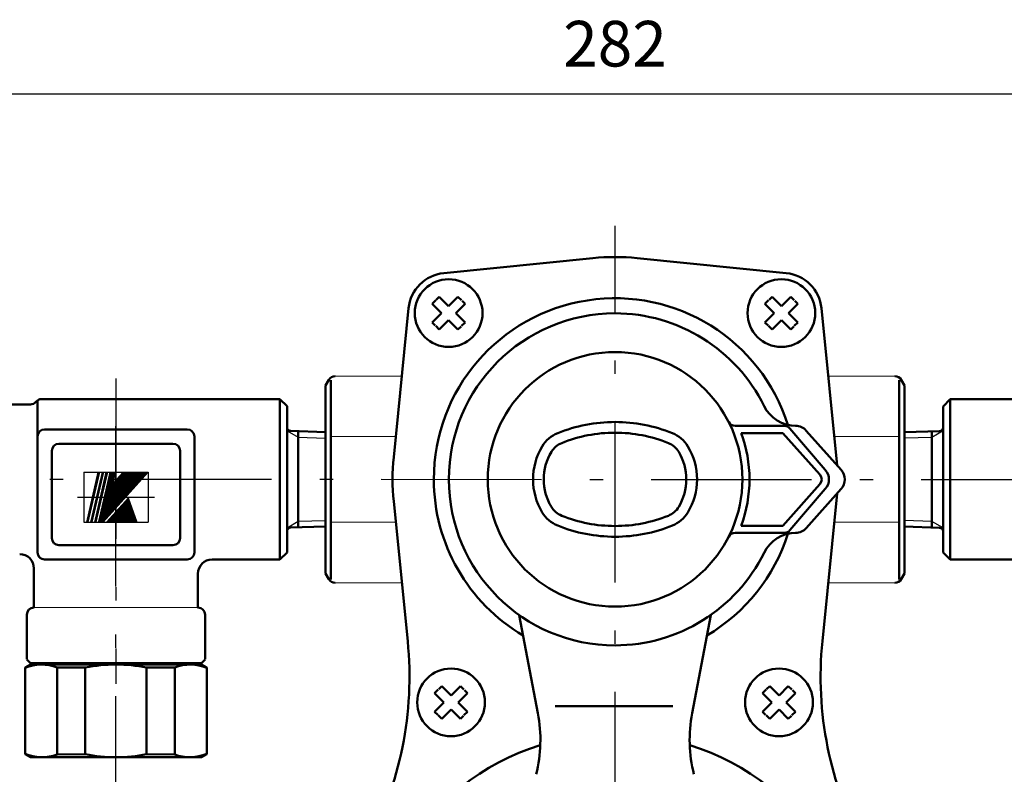
# Model space of a CAD drawing. Units: millimetres. Extents: x 166 to 565, y 161 to 506.
# Drawn here: x 254 to 392, y 400 to 506 of the extents above; entities that cross this region are included whole.
import ezdxf

# ---------------------------------------------------------------- set-up
doc = ezdxf.new("R2010")
doc.units = ezdxf.units.MM
doc.header["$LTSCALE"] = 0.75
doc.linetypes.add('DASHDOT', pattern=[50.5, 30, -9, 2.5, -9])
for name, color, linetype, lineweight in [('22', 7, 'Continuous', 9), ('25', 7, 'Continuous', 50), ('4', 3, 'Continuous', 25), ('5', 3, 'Continuous', 25), ('7', 4, 'DASHDOT', 25), ('901', 7, 'Continuous', 9)]:
    doc.layers.add(name, color=color, linetype=linetype, lineweight=lineweight)
doc.styles.get("Standard").update_dxf_attribs({"font": 'txt', "bigfont": 'bigfont'})
doc.styles.add('ＭＳ ゴシック', font='txt')
doc.dimstyles.get("Standard").update_dxf_attribs({"dimtxt": 0.18, "dimasz": 0.18, "dimexe": 0.18, "dimexo": 0.0625, "dimgap": 0.09, "dimtad": 0, "dimtih": 1, "dimtoh": 1, "dimdec": 4, "dimzin": 0, "dimdsep": 46, "dimtxsty": 'Standard', "dimcen": 0.09, "dimadec": 0, "dimazin": 0, "dimtfac": 1, "dimtdec": 4, "dimtofl": 0, "dimtmove": 0, "dimatfit": 3, "dimfxl": 1, "dimtolj": 1, "dimtzin": 0, "dimarcsym": 0})

# ---------------------------------------------------------------- blocks, each defined once
blk = doc.blocks.new('_OPEN')
at = {"color": 0}
for q in [(-1, 0.167), (-1, -0.167), (-1, 0)]:
    blk.add_line((0, 0), q, dxfattribs=at)
blk = doc.blocks.new('Dim1')
at = {"layer": '5', "color": 3, "linetype": 'Continuous', "lineweight": 25}
for p, q in [((196.63, 453.2), (196.63, 500.12)), ((478.64, 453.19), (478.64, 500.12)), ((196.63, 495.55), (478.64, 495.55))]:
    blk.add_line(p, q, dxfattribs=at)
at = {"layer": '5', "color": 3, "linetype": 'Continuous', "lineweight": 25, "xscale": 5, "yscale": 5, "zscale": 5}
for p, rotation in [((196.63, 495.55), 179.9999999999998), ((478.64, 495.55), 359.9999999999997)]:
    blk.add_blockref('_OPEN', p, dxfattribs=dict(at, rotation=rotation))
at = {"layer": '5', "color": 3, "linetype": 'Continuous', "lineweight": 9, "insert": (337.63, 501.75), "char_height": 6.4, "width": 82.2857, "attachment_point": 5, "style": 'ＭＳ ゴシック'}
blk.add_mtext('282', dxfattribs=at)
blk = doc.blocks.new('Dim2')
at = {"layer": '5', "color": 3, "linetype": 'Continuous', "lineweight": 25}
for p, q in [((189.21, 441.46), (171.75, 441.46)), ((176.32, 441.46), (176.32, 241.94)), ((322.13, 241.94), (171.75, 241.94))]:
    blk.add_line(p, q, dxfattribs=at)
at = {"layer": '5', "color": 3, "linetype": 'Continuous', "lineweight": 25, "xscale": 5, "yscale": 5, "zscale": 5}
for p, rotation in [((176.32, 441.46), 89.99999999999991), ((176.32, 241.94), 269.9999999999998)]:
    blk.add_blockref('_OPEN', p, dxfattribs=dict(at, rotation=rotation))
at = {"layer": '5', "color": 3, "linetype": 'Continuous', "lineweight": 9, "insert": (170.12, 341.7), "char_height": 6.4, "width": 123.4286, "attachment_point": 5, "rotation": 90, "style": 'ＭＳ ゴシック'}
blk.add_mtext('199.5', dxfattribs=at)

msp = doc.modelspace()

# ---------------------------------------------------------------- linework, layer by layer
at = {"layer": '22', "color": 7, "linetype": 'Continuous', "lineweight": 9}
for p, q in [((263.493, 435.451), (265.109, 442.452)), ((263.514, 435.451), (265.13, 442.452)), ((263.535, 435.451), (265.151, 442.452)), ((263.556, 435.451), (265.173, 442.452)), ((263.577, 435.451), (265.194, 442.452)), ((263.599, 435.451), (265.215, 442.452)), ((263.62, 435.451), (265.236, 442.452)), ((263.641, 435.451), (265.257, 442.452)), ((263.662, 435.451), (265.278, 442.452)), ((263.683, 435.451), (265.3, 442.452)), ((263.705, 435.451), (265.321, 442.452)), ((263.726, 435.451), (265.342, 442.452)), ((263.747, 435.451), (265.363, 442.452)), ((264.065, 435.451), (265.681, 442.452)), ((264.086, 435.451), (265.702, 442.452)), ((264.107, 435.451), (265.723, 442.452)), ((264.128, 435.451), (265.744, 442.452)), ((264.149, 435.451), (265.766, 442.452)), ((264.17, 435.451), (265.787, 442.452)), ((264.192, 435.451), (265.808, 442.452)), ((264.213, 435.451), (265.829, 442.452)), ((264.234, 435.451), (265.85, 442.452)), ((264.255, 435.451), (265.871, 442.452)), ((264.276, 435.451), (265.893, 442.452)), ((264.298, 435.451), (265.914, 442.452)), ((264.319, 435.451), (265.935, 442.452)), ((264.615, 435.451), (266.231, 442.452)), ((264.636, 435.451), (266.253, 442.452)), ((264.658, 435.451), (266.274, 442.452)), ((264.679, 435.451), (266.295, 442.452)), ((264.7, 435.451), (266.316, 442.452)), ((264.721, 435.451), (266.337, 442.452)), ((264.742, 435.451), (266.359, 442.452)), ((264.742, 435.451), (266.359, 442.452)), ((264.763, 435.451), (266.38, 442.452)), ((264.785, 435.451), (266.401, 442.452)), ((264.806, 435.451), (266.422, 442.452)), ((264.827, 435.451), (266.443, 442.452)), ((264.848, 435.451), (266.464, 442.452)), ((264.869, 435.451), (266.486, 442.452)), ((265.088, 442.452), (265.384, 442.452)), ((265.172, 435.451), (271.476, 442.452)), ((265.176, 435.451), (266.793, 442.452)), ((265.188, 435.499), (271.447, 442.452)), ((265.198, 435.542), (271.419, 442.452)), ((265.201, 435.451), (271.504, 442.452)), ((265.203, 435.451), (266.819, 442.452)), ((265.207, 435.585), (271.39, 442.452)), ((265.217, 435.627), (271.362, 442.452)), ((265.229, 435.451), (271.533, 442.452)), ((265.229, 435.451), (266.846, 442.452)), ((265.233, 435.676), (271.333, 442.452)), ((265.237, 435.712), (271.305, 442.452)), ((265.247, 435.755), (271.276, 442.452)), ((265.256, 435.797), (271.248, 442.452)), ((265.256, 435.451), (266.872, 442.452)), ((265.258, 435.451), (271.561, 442.452)), ((265.266, 435.84), (271.219, 442.452)), ((265.276, 435.883), (271.191, 442.452)), ((265.282, 435.451), (266.899, 442.452)), ((265.286, 435.451), (271.59, 442.452)), ((265.286, 435.925), (271.162, 442.452)), ((265.296, 435.968), (271.134, 442.452)), ((265.306, 436.01), (271.105, 442.452)), ((265.309, 435.451), (266.925, 442.452)), ((265.315, 435.451), (271.619, 442.452)), ((265.315, 436.053), (271.077, 442.452)), ((265.325, 436.096), (271.048, 442.452)), ((265.335, 436.138), (271.02, 442.452)), ((265.335, 435.451), (266.952, 442.452)), ((265.343, 435.451), (271.647, 442.452)), ((265.345, 436.181), (270.991, 442.452)), ((265.355, 436.223), (270.963, 442.452)), ((265.362, 435.451), (266.978, 442.452)), ((265.365, 436.266), (270.934, 442.452)), ((265.372, 435.451), (271.676, 442.452)), ((265.374, 436.308), (270.906, 442.452)), ((265.384, 436.351), (270.877, 442.452)), ((265.388, 435.451), (267.004, 442.452)), ((265.394, 436.394), (270.849, 442.452)), ((265.4, 435.451), (271.704, 442.452)), ((265.404, 436.436), (270.82, 442.452)), ((265.414, 436.479), (270.792, 442.452)), ((265.415, 435.451), (267.031, 442.452)), ((265.424, 436.521), (270.763, 442.452)), ((265.429, 435.451), (271.733, 442.452)), ((265.433, 436.564), (270.735, 442.452)), ((265.441, 435.451), (267.057, 442.452)), ((265.443, 436.606), (270.706, 442.452)), ((265.453, 436.649), (270.678, 442.452)), ((265.457, 435.451), (271.761, 442.452)), ((265.463, 436.692), (270.649, 442.452)), ((265.468, 435.451), (267.084, 442.452)), ((265.473, 436.734), (270.621, 442.452)), ((265.483, 436.777), (270.592, 442.452)), ((265.486, 435.451), (271.79, 442.452)), ((265.492, 436.819), (270.564, 442.452)), ((265.494, 435.451), (267.11, 442.452)), ((265.502, 436.862), (270.535, 442.452)), ((265.512, 436.905), (270.507, 442.452)), ((265.514, 435.451), (271.818, 442.452)), ((265.521, 435.451), (267.137, 442.452)), ((265.522, 436.947), (270.478, 442.452)), ((265.532, 436.99), (270.45, 442.452)), ((265.542, 437.032), (270.421, 442.452)), ((265.543, 435.451), (271.847, 442.452)), ((265.547, 435.451), (267.163, 442.452)), ((265.551, 437.075), (270.393, 442.452)), ((265.561, 437.117), (270.364, 442.452)), ((265.571, 437.16), (270.336, 442.452)), ((265.571, 435.451), (271.875, 442.452)), ((265.574, 435.451), (267.19, 442.452)), ((265.581, 437.203), (270.307, 442.452)), ((265.591, 437.245), (270.279, 442.452)), ((265.6, 435.451), (271.904, 442.452)), ((265.6, 435.451), (267.216, 442.452)), ((265.601, 437.288), (270.25, 442.452)), ((265.61, 437.33), (270.221, 442.452)), ((265.62, 437.373), (270.193, 442.452)), ((265.626, 435.451), (267.243, 442.452)), ((265.628, 435.451), (271.932, 442.452)), ((265.63, 437.416), (270.164, 442.452)), ((265.64, 437.458), (270.136, 442.452)), ((265.65, 437.501), (270.107, 442.452)), ((265.653, 435.451), (267.269, 442.452)), ((265.657, 435.451), (271.961, 442.452)), ((265.66, 437.543), (270.079, 442.452)), ((265.66, 442.452), (265.956, 442.452)), ((265.669, 437.586), (270.05, 442.452)), ((265.679, 437.628), (270.022, 442.452)), ((265.679, 435.451), (267.296, 442.452)), ((265.686, 435.451), (271.989, 442.452)), ((265.689, 437.671), (269.993, 442.452)), ((265.699, 437.714), (269.965, 442.452)), ((265.706, 435.451), (267.322, 442.452)), ((265.709, 437.756), (269.936, 442.452)), ((265.714, 435.451), (272.018, 442.452)), ((265.719, 437.799), (269.908, 442.452)), ((265.728, 437.841), (269.879, 442.452)), ((265.732, 435.451), (267.349, 442.452)), ((265.738, 437.884), (269.851, 442.452)), ((265.743, 435.451), (272.046, 442.452)), ((265.748, 437.927), (269.822, 442.452)), ((265.758, 437.969), (269.794, 442.452)), ((265.759, 435.451), (267.375, 442.452)), ((265.768, 438.012), (269.765, 442.452)), ((265.771, 435.451), (272.075, 442.452)), ((265.778, 438.054), (269.737, 442.452)), ((265.785, 435.451), (267.402, 442.452)), ((265.787, 438.097), (269.708, 442.452)), ((265.797, 438.139), (269.68, 442.452)), ((265.8, 435.451), (272.103, 442.452)), ((265.807, 438.182), (269.651, 442.452)), ((265.812, 435.451), (267.428, 442.452)), ((265.817, 438.225), (269.623, 442.452)), ((265.827, 438.267), (269.594, 442.452)), ((265.828, 435.451), (272.132, 442.452)), ((265.837, 438.31), (269.566, 442.452)), ((265.842, 435.466), (267.455, 442.452)), ((265.846, 438.352), (269.537, 442.452)), ((265.856, 438.395), (269.509, 442.452)), ((265.866, 438.438), (269.48, 442.452)), ((265.876, 438.48), (269.452, 442.452)), ((265.877, 435.505), (267.481, 442.452)), ((265.886, 438.523), (269.423, 442.452)), ((265.896, 438.565), (269.395, 442.452)), ((265.905, 438.608), (269.366, 442.452)), ((265.913, 435.545), (267.507, 442.452)), ((265.915, 438.65), (269.338, 442.452)), ((265.925, 438.693), (269.309, 442.452)), ((265.935, 438.736), (269.281, 442.452)), ((265.945, 438.778), (269.252, 442.452)), ((265.949, 435.584), (267.534, 442.452)), ((265.954, 438.821), (269.224, 442.452)), ((265.964, 438.863), (269.195, 442.452)), ((265.974, 438.906), (269.167, 442.452)), ((265.984, 435.624), (267.56, 442.452)), ((265.984, 438.949), (269.138, 442.452)), ((265.994, 438.991), (269.11, 442.452)), ((266.004, 439.034), (269.081, 442.452)), ((266.013, 439.076), (269.04, 442.437)), ((266.023, 439.119), (269.024, 442.452)), ((266.033, 439.161), (268.996, 442.452)), ((266.043, 439.204), (268.967, 442.452)), ((266.053, 439.247), (268.939, 442.452)), ((266.063, 439.289), (268.91, 442.452)), ((266.072, 439.332), (268.881, 442.452)), ((266.082, 439.374), (268.853, 442.452)), ((266.092, 439.417), (268.824, 442.452)), ((266.102, 439.46), (268.796, 442.452)), ((266.112, 439.502), (268.767, 442.452)), ((266.122, 439.545), (268.739, 442.452)), ((266.21, 442.452), (266.507, 442.452)), ((266.766, 442.452), (267.587, 442.452)), ((267.164, 440.734), (268.71, 442.452)), ((267.174, 440.776), (268.682, 442.452)), ((267.184, 440.819), (268.653, 442.452)), ((267.229, 440.901), (268.625, 442.452)), ((267.229, 440.901), (267.587, 442.452)), ((268.625, 442.452), (272.132, 442.452)), ((266.304, 435.451), (269.373, 438.859)), ((268.403, 437.782), (269.252, 435.451)), ((268.435, 437.817), (269.296, 435.451)), ((268.466, 437.852), (269.34, 435.451)), ((268.497, 437.887), (269.384, 435.451)), ((268.528, 437.921), (269.428, 435.451)), ((268.56, 437.956), (269.472, 435.451)), ((268.591, 437.991), (269.516, 435.451)), ((268.622, 438.026), (269.559, 435.451)), ((268.654, 438.06), (269.603, 435.451)), ((268.685, 438.095), (269.647, 435.451)), ((268.716, 438.13), (269.691, 435.451)), ((268.747, 438.164), (269.735, 435.451)), ((268.779, 438.199), (269.779, 435.451)), ((268.81, 438.234), (269.823, 435.451)), ((268.841, 438.269), (269.867, 435.451)), ((268.872, 438.303), (269.911, 435.451)), ((268.904, 438.338), (269.955, 435.451)), ((268.935, 438.373), (269.999, 435.451)), ((268.966, 438.408), (270.043, 435.451)), ((268.998, 438.442), (270.086, 435.451)), ((269.029, 438.477), (270.13, 435.451)), ((269.06, 438.512), (270.174, 435.451)), ((269.091, 438.547), (270.218, 435.451)), ((269.123, 438.581), (270.262, 435.451)), ((269.154, 438.616), (270.306, 435.451)), ((269.185, 438.651), (270.35, 435.451)), ((269.217, 438.685), (270.394, 435.451)), ((269.248, 438.72), (270.438, 435.451)), ((269.279, 438.755), (270.482, 435.451)), ((269.31, 438.79), (270.526, 435.451)), ((269.342, 438.824), (270.57, 435.451)), ((269.373, 438.859), (270.614, 435.451)), ((267.184, 436.428), (267.539, 435.451)), ((267.215, 436.462), (267.583, 435.451)), ((267.246, 436.497), (267.627, 435.451)), ((267.277, 436.532), (267.671, 435.451)), ((267.309, 436.567), (267.715, 435.451)), ((267.34, 436.601), (267.759, 435.451)), ((267.371, 436.636), (267.803, 435.451)), ((267.402, 436.671), (267.847, 435.451)), ((267.434, 436.706), (267.89, 435.451)), ((267.465, 436.74), (267.934, 435.451)), ((267.496, 436.775), (267.978, 435.451)), ((267.528, 436.81), (268.022, 435.451)), ((267.559, 436.844), (268.066, 435.451)), ((267.59, 436.879), (268.11, 435.451)), ((267.621, 436.914), (268.154, 435.451)), ((267.653, 436.949), (268.198, 435.451)), ((267.684, 436.983), (268.242, 435.451)), ((267.715, 437.018), (268.286, 435.451)), ((267.747, 437.053), (268.33, 435.451)), ((267.778, 437.088), (268.374, 435.451)), ((267.809, 437.122), (268.418, 435.451)), ((267.84, 437.157), (268.461, 435.451)), ((267.872, 437.192), (268.505, 435.451)), ((267.903, 437.227), (268.549, 435.451)), ((267.934, 437.261), (268.593, 435.451)), ((267.965, 437.296), (268.637, 435.451)), ((267.997, 437.331), (268.681, 435.451)), ((268.028, 437.366), (268.725, 435.451)), ((268.059, 437.4), (268.769, 435.451)), ((268.091, 437.435), (268.813, 435.451)), ((268.122, 437.47), (268.857, 435.451)), ((268.153, 437.504), (268.901, 435.451)), ((268.184, 437.539), (268.945, 435.451)), ((268.216, 437.574), (268.988, 435.451)), ((268.247, 437.609), (269.032, 435.451)), ((268.278, 437.643), (269.076, 435.451)), ((268.309, 437.678), (269.12, 435.451)), ((268.341, 437.713), (269.164, 435.451)), ((268.372, 437.748), (269.208, 435.451)), ((263.472, 435.451), (263.768, 435.451)), ((264.043, 435.451), (264.34, 435.451)), ((264.594, 435.451), (264.891, 435.451)), ((265.15, 435.451), (265.828, 435.451)), ((266.304, 435.451), (270.614, 435.451)), ((266.308, 435.455), (266.309, 435.451)), ((266.339, 435.49), (266.353, 435.451)), ((266.37, 435.524), (266.397, 435.451)), ((266.402, 435.559), (266.441, 435.451)), ((266.433, 435.594), (266.485, 435.451)), ((266.464, 435.629), (266.529, 435.451)), ((266.495, 435.663), (266.573, 435.451)), ((266.527, 435.698), (266.617, 435.451)), ((266.558, 435.733), (266.661, 435.451)), ((266.589, 435.768), (266.705, 435.451)), ((266.621, 435.802), (266.749, 435.451)), ((266.652, 435.837), (266.793, 435.451)), ((266.683, 435.872), (266.836, 435.451)), ((266.714, 435.907), (266.88, 435.451)), ((266.746, 435.941), (266.924, 435.451)), ((266.777, 435.976), (266.968, 435.451)), ((266.808, 436.011), (267.012, 435.451)), ((266.839, 436.046), (267.056, 435.451)), ((266.871, 436.08), (267.1, 435.451)), ((266.902, 436.115), (267.144, 435.451)), ((266.933, 436.15), (267.188, 435.451)), ((266.965, 436.184), (267.232, 435.451)), ((266.996, 436.219), (267.276, 435.451)), ((267.027, 436.254), (267.32, 435.451)), ((267.058, 436.289), (267.363, 435.451)), ((267.09, 436.323), (267.407, 435.451)), ((267.121, 436.358), (267.451, 435.451)), ((267.152, 436.393), (267.495, 435.451)), ((256.132, 423.452), (279.132, 423.452))]:
    msp.add_line(p, q, dxfattribs=at)
for p in [(265.088, 442.452), (263.472, 435.451), (263.472, 435.451)]:
    msp.add_point(p, dxfattribs=at)
at = {"layer": '25', "color": 7, "linetype": 'Continuous', "lineweight": 50}
for p, q in [((313.607, 470.393), (334.52, 472.489)), ((340.743, 472.489), (361.656, 470.393)), ((312.989, 467.077), (312.564, 466.652)), ((312.989, 467.077), (314.297, 465.769)), ((315.605, 467.077), (314.297, 465.769)), ((315.605, 467.077), (316.1, 466.583)), ((359.658, 467.077), (359.233, 466.652)), ((359.658, 467.077), (360.966, 465.769)), ((362.274, 467.077), (360.966, 465.769)), ((362.274, 467.077), (362.769, 466.583)), ((308.683, 465.469), (306.587, 444.556)), ((311.999, 466.088), (312.494, 466.583)), ((311.999, 466.088), (313.307, 464.779)), ((316.595, 466.088), (315.287, 464.779)), ((316.595, 466.088), (316.17, 466.513)), ((358.668, 466.088), (359.163, 466.583)), ((358.668, 466.088), (359.976, 464.779)), ((363.264, 466.088), (361.956, 464.779)), ((363.264, 466.088), (362.839, 466.513)), ((366.58, 465.469), (368.791, 443.409)), ((311.999, 463.471), (313.307, 464.779)), ((316.595, 463.471), (315.287, 464.779)), ((358.668, 463.471), (359.976, 464.779)), ((363.264, 463.471), (361.956, 464.779)), ((311.999, 463.471), (312.424, 463.046)), ((312.989, 462.481), (312.494, 462.976)), ((312.989, 462.481), (314.297, 463.789)), ((315.605, 462.481), (314.297, 463.789)), ((315.605, 462.481), (316.031, 462.906)), ((316.595, 463.471), (316.1, 462.976)), ((358.668, 463.471), (359.093, 463.046)), ((359.658, 462.481), (359.163, 462.976)), ((359.658, 462.481), (360.966, 463.789)), ((362.274, 462.481), (360.966, 463.789)), ((362.274, 462.481), (362.7, 462.906)), ((363.264, 463.471), (362.769, 462.976)), ((297.032, 454.608), (297.498, 455.415)), ((297.032, 454.608), (297.032, 428.223)), ((297.786, 455.362), (297.786, 427.399)), ((377.477, 455.362), (377.477, 427.399)), ((378.232, 454.608), (377.766, 455.415)), ((378.232, 454.608), (378.232, 428.223)), ((255.633, 451.952), (240.882, 451.952)), ((256.633, 431.202), (256.633, 452.529)), ((257.194, 452.702), (290.633, 452.702)), ((290.633, 452.702), (290.633, 430.202)), ((290.633, 452.702), (291.633, 451.702)), ((291.633, 451.702), (291.633, 441.452)), ((384.635, 452.691), (383.635, 451.691)), ((383.635, 451.691), (383.635, 441.441)), ((418.072, 452.691), (384.635, 452.691)), ((384.635, 452.691), (384.635, 430.191)), ((354.467, 448.945), (361.402, 448.945)), ((277.633, 448.452), (257.633, 448.452)), ((278.633, 447.452), (278.633, 431.202)), ((292.118, 448.233), (297.03, 448.08)), ((293.201, 448.199), (293.201, 441.452)), ((355.336, 447.945), (361.183, 447.945)), ((361.183, 447.945), (366.379, 442.11)), ((362.163, 448.594), (367.125, 442.775)), ((364.457, 448.275), (369.356, 442.775)), ((383.15, 448.222), (378.234, 448.069)), ((382.067, 448.189), (382.067, 441.441)), ((275.632, 446.452), (259.632, 446.452)), ((258.632, 433.202), (258.632, 445.452)), ((276.632, 433.202), (276.632, 445.452)), ((291.633, 431.202), (291.633, 441.452)), ((293.201, 434.704), (293.201, 441.452)), ((361.183, 434.945), (366.379, 440.78)), ((382.067, 434.693), (382.067, 441.441)), ((383.635, 431.191), (383.635, 441.441)), ((362.163, 434.296), (367.125, 440.115)), ((364.457, 434.615), (369.356, 440.115)), ((366.712, 418.731), (368.791, 439.48)), ((308.552, 418.731), (306.587, 438.334)), ((292.118, 434.67), (297.03, 434.823)), ((354.467, 433.945), (361.402, 433.945)), ((355.336, 434.945), (361.183, 434.945)), ((383.15, 434.659), (378.234, 434.812)), ((259.632, 432.202), (275.632, 432.202)), ((291.633, 431.202), (290.633, 430.202)), ((383.635, 431.191), (384.635, 430.191)), ((277.633, 430.202), (257.633, 430.202)), ((290.633, 430.202), (281.132, 430.202)), ((384.635, 430.191), (394.135, 430.191)), ((256.132, 428.952), (256.132, 423.452)), ((279.132, 428.202), (279.132, 423.452)), ((297.032, 428.223), (297.498, 427.415)), ((378.232, 428.223), (377.766, 427.415)), ((255.132, 416.216), (255.132, 422.452)), ((280.132, 422.452), (280.132, 416.216)), ((324.206, 422.402), (326.815, 408.622)), ((351.058, 422.402), (348.448, 408.622)), ((255.132, 416.152), (255.632, 415.652)), ((280.132, 416.152), (279.632, 415.652)), ((255.632, 415.452), (254.882, 415.019)), ((254.882, 415.019), (254.882, 402.885)), ((279.632, 415.652), (255.632, 415.652)), ((255.632, 415.452), (267.632, 415.452)), ((258.132, 415.452), (258.132, 415.652)), ((259.394, 415.061), (259.394, 402.842)), ((263.323, 415.043), (259.394, 415.061)), ((263.323, 402.86), (263.323, 415.043)), ((279.632, 415.452), (267.632, 415.452)), ((271.94, 415.043), (275.87, 415.061)), ((271.94, 402.86), (271.94, 415.043)), ((275.87, 415.061), (275.87, 402.842)), ((277.132, 415.452), (277.132, 415.652)), ((279.632, 415.452), (280.382, 415.019)), ((280.382, 415.019), (280.382, 402.885)), ((312.334, 411.453), (312.829, 411.948)), ((313.324, 412.443), (312.898, 412.018)), ((313.324, 412.443), (314.632, 411.135)), ((315.94, 412.443), (314.632, 411.135)), ((315.94, 412.443), (316.435, 411.948)), ((316.93, 411.453), (316.505, 411.878)), ((358.334, 411.453), (358.829, 411.948)), ((359.324, 412.443), (358.898, 412.018)), ((359.324, 412.443), (360.632, 411.135)), ((361.94, 412.443), (360.632, 411.135)), ((361.94, 412.443), (362.435, 411.948)), ((362.93, 411.453), (362.505, 411.878)), ((312.334, 411.453), (313.642, 410.145)), ((316.93, 411.453), (315.622, 410.145)), ((358.334, 411.453), (359.642, 410.145)), ((362.93, 411.453), (361.622, 410.145)), ((312.334, 408.837), (313.642, 410.145)), ((312.334, 408.837), (312.759, 408.412)), ((313.324, 407.847), (314.632, 409.155)), ((315.94, 407.847), (314.632, 409.155)), ((316.93, 408.837), (315.622, 410.145)), ((316.93, 408.837), (316.435, 408.342)), ((345.75, 409.626), (329.252, 409.626)), ((358.334, 408.837), (359.642, 410.145)), ((358.334, 408.837), (358.759, 408.412)), ((359.324, 407.847), (360.632, 409.155)), ((361.94, 407.847), (360.632, 409.155)), ((362.93, 408.837), (361.622, 410.145)), ((362.93, 408.837), (362.435, 408.342)), ((313.324, 407.847), (312.829, 408.342)), ((315.94, 407.847), (316.365, 408.272)), ((359.324, 407.847), (358.829, 408.342)), ((361.94, 407.847), (362.365, 408.272)), ((255.632, 402.452), (254.882, 402.885)), ((255.632, 402.452), (267.632, 402.452)), ((259.394, 402.842), (263.323, 402.86)), ((279.632, 402.452), (267.632, 402.452)), ((275.87, 402.842), (271.94, 402.86)), ((279.632, 402.452), (280.382, 402.885))]:
    msp.add_line(p, q, dxfattribs=at)
for centre, radius in [((314.297, 464.779), 4.75), ((360.966, 464.779), 4.75), ((337.632, 441.445), 17.86), ((314.632, 410.145), 4.75), ((360.632, 410.145), 4.75)]:
    msp.add_circle(centre, radius, dxfattribs=at)
for centre, radius, start, end in [((337.632, 441.445), 31.2, 84.27682, 95.72316), ((314.156, 464.921), 5.5, 95.72316, 174.2768), ((361.108, 464.921), 5.5, 5.72318, 84.27682), ((337.632, 441.445), 25.416, 17.47776, 180), ((337.632, 441.445), 23.3, 90, 180), ((337.632, 441.445), 23.3, 26.21215, 90), ((298.364, 454.915), 1, 90.00013, 150.00013), ((376.9, 454.915), 1, 29.99987, 89.99987), ((255.633, 452.952), 1, 270, 321.31781), ((257.194, 451.702), 1, 90, 141.31781), ((363.021, 453.945), 5, 206.21215, 270), ((337.632, 427.995), 21.5, 90, 111.96291), ((337.632, 427.995), 21.5, 68.03709, 90), ((354.467, 449.945), 1, 206.7883, 270), ((361.402, 447.945), 1, 40.45694, 90), ((362.963, 446.945), 2, 41.69415, 90), ((257.633, 447.452), 1, 90, 180), ((277.633, 447.452), 1, 0, 90), ((292.133, 448.733), 0.5, 180, 268.21009), ((331.274, 443.761), 4.5, 111.96291, 149.02115), ((337.632, 427.995), 20, 90, 111.96292), ((337.632, 427.995), 20, 68.03708, 90), ((343.99, 443.761), 4.5, 30.97885, 68.03709), ((337.632, 441.445), 18.86, 339.83961, 20.16039), ((383.135, 448.722), 0.5, 271.78991, 0), ((259.632, 445.452), 1, 90, 180), ((275.632, 445.452), 1, 0, 90), ((335.132, 441.445), 9, 149.02115, 180), ((331.274, 443.761), 3, 111.96292, 149.0212), ((343.99, 443.761), 3, 30.9788, 68.03708), ((340.132, 441.445), 9, 0, 30.97885), ((335.132, 441.445), 7.5, 149.0212, 180), ((340.132, 441.445), 7.5, 0, 30.97879), ((337.632, 441.445), 31.2, 174.2768, 185.72361), ((365.632, 441.445), 1, 318.31855, 41.68145), ((365.632, 441.445), 2, 318.31855, 41.68145), ((367.863, 441.445), 2, 318.30585, 41.69415), ((337.632, 441.445), 25.416, 180, 239.54265), ((337.632, 441.445), 23.3, 180, 270), ((335.132, 441.445), 9, 180, 210.97885), ((335.132, 441.445), 7.5, 179.99999, 210.9788), ((340.132, 441.445), 7.5, 329.0212, 0), ((340.132, 441.445), 9, 329.02115, 0), ((331.274, 439.129), 4.5, 210.97885, 248.03709), ((331.274, 439.129), 3, 210.9788, 248.03708), ((343.99, 439.129), 3, 291.96292, 329.0212), ((343.99, 439.129), 4.5, 291.96291, 329.02115), ((337.632, 454.895), 20, 248.03708, 270), ((337.632, 454.895), 20, 270, 291.96292), ((292.133, 434.17), 0.5, 91.78991, 180), ((337.632, 454.895), 21.5, 248.03709, 270), ((337.632, 454.895), 21.5, 270, 291.96291), ((337.632, 441.445), 25.416, 300.45739, 342.52224), ((354.467, 432.945), 1, 90, 153.2117), ((363.021, 428.945), 5, 90, 153.78785), ((361.402, 434.945), 1, 270, 319.54306), ((362.963, 435.945), 2, 270, 318.30585), ((383.135, 434.159), 0.5, 0, 88.21009), ((259.632, 433.202), 1, 180, 270), ((275.632, 433.202), 1, 270, 0), ((254.132, 428.952), 2, 0, 90), ((257.633, 431.202), 1, 180, 270), ((277.633, 431.202), 1, 270, 0), ((337.632, 441.445), 23.3, 270, 333.78785), ((281.132, 428.202), 2, 90, 180), ((298.364, 427.915), 1, 210.00013, 270.0002), ((376.9, 427.915), 1, 269.9998, 329.99987), ((256.132, 422.452), 1, 90, 180), ((279.132, 422.452), 1, 0, 90), ((258.801, 413.745), 50, 331.50096, 5.7232), ((416.462, 413.745), 50, 174.27682, 208.49903), ((257.239, 409.318), 6.134, 69.43968, 112.60443), ((267.632, 392.523), 22.928, 90, 100.8308), ((267.632, 392.523), 22.928, 79.1692, 90), ((278.024, 409.318), 6.134, 67.39557, 110.56032), ((307.164, 404.901), 20, 345.96994, 10.72296), ((368.099, 404.901), 20, 169.27704, 194.03006), ((337.632, 370.945), 34.831, 107.51205, 270), ((337.632, 370.945), 34.831, 270, 72.48792), ((257.239, 408.585), 6.134, 247.39557, 290.56032), ((267.632, 425.38), 22.928, 259.1692, 270), ((267.632, 425.38), 22.928, 270, 280.8308), ((278.024, 408.585), 6.134, 249.43968, 292.60443)]:
    msp.add_arc(centre, radius, start, end, dxfattribs=at)
at = {"layer": '4', "color": 3, "linetype": 'Continuous', "lineweight": 25}
for p, q in [((291.633, 448.248), (293.201, 447.343)), ((383.635, 448.238), (382.067, 447.333)), ((293.201, 447.343), (297.03, 447.224)), ((382.067, 447.333), (378.234, 447.213)), ((263.132, 442.452), (272.132, 442.452)), ((263.132, 442.452), (263.132, 435.452)), ((272.132, 442.452), (272.132, 435.452)), ((263.132, 435.452), (272.132, 435.452)), ((291.633, 434.655), (293.201, 435.56)), ((293.201, 435.56), (297.03, 435.679)), ((382.067, 435.549), (378.234, 435.668)), ((383.635, 434.644), (382.067, 435.549))]:
    msp.add_line(p, q, dxfattribs=at)
at = {"layer": '7', "color": 4, "linetype": 'DASHDOT', "lineweight": 25}
for p, q in [((337.632, 237.609), (337.632, 477.034)), ((267.632, 455.575), (267.632, 412.741)), ((267.632, 312.782), (267.632, 455.477)), ((191.212, 441.46), (484.051, 441.43)), ((262.225, 438.952), (273.027, 438.952))]:
    msp.add_line(p, q, dxfattribs=at)
at = {"layer": '901', "color": 7, "linetype": 'Continuous', "lineweight": 9}
for p, q in [((298.364, 455.915), (307.678, 455.945)), ((376.9, 455.915), (367.585, 455.945)), ((297.786, 447.451), (306.857, 447.451)), ((377.477, 447.451), (368.407, 447.451)), ((297.786, 435.439), (306.857, 435.439)), ((377.477, 435.439), (368.407, 435.439)), ((298.364, 426.915), (307.678, 426.945)), ((376.926, 426.916), (367.585, 426.945))]:
    msp.add_line(p, q, dxfattribs=at)

# ---------------------------------------------------------------- dimensions: what is measured, and where the dimension line sits
at = {"layer": '5', "color": 3, "linetype": 'Continuous', "lineweight": 25}
dim = msp.add_linear_dim(base=(478.636, 495.55), p1=(196.632, 451.202), p2=(478.636, 451.191), dimstyle='Standard', override={"dimscale": 1, "dimtxt": 6.4, "dimasz": 5, "dimexe": 4.572, "dimexo": 2, "dimgap": 0, "dimtad": 1, "dimtih": 0, "dimtoh": 0, "dimdec": 2, "dimzin": 8, "dimtxsty": 'ＭＳ ゴシック', "dimblk1": 'OPEN', "dimblk2": 'OPEN', "dimsah": 1, "dimse1": 0, "dimse2": 0, "dimtix": 0, "dimtofl": 1, "dimtmove": 2, "dimatfit": 2, "dimtzin": 8}, dxfattribs=at)
dim.commit()
dim.dimension.update_dxf_attribs({"geometry": 'Dim1', "text_midpoint": (337.634, 501.75), "dimtype": 160})
dim = msp.add_linear_dim(base=(176.3195, 241.9449), p1=(191.2123, 441.4598), p2=(324.1317, 241.9449), angle=270, dimstyle='Standard', override={"dimscale": 1, "dimtxt": 6.4, "dimasz": 5, "dimexe": 4.572, "dimexo": 2, "dimgap": 0, "dimtad": 1, "dimtih": 0, "dimtoh": 0, "dimdec": 2, "dimzin": 8, "dimtxsty": 'ＭＳ ゴシック', "dimblk1": 'OPEN', "dimblk2": 'OPEN', "dimsah": 1, "dimse1": 0, "dimse2": 0, "dimtix": 0, "dimtofl": 1, "dimtmove": 2, "dimatfit": 2, "dimtzin": 8}, dxfattribs=at)
dim.commit()
dim.dimension.update_dxf_attribs({"geometry": 'Dim2', "text_midpoint": (170.1195, 341.7023), "dimtype": 160, "text_rotation": 90})

doc.saveas('drawing.dxf')
